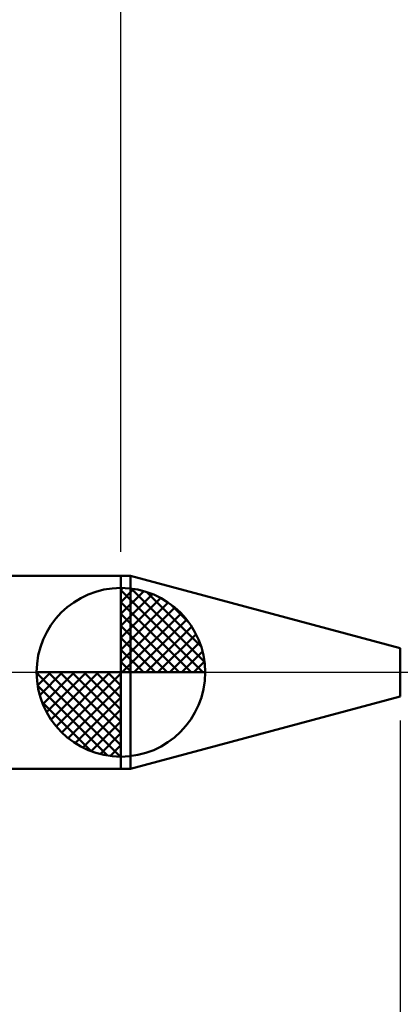
# Model space of a CAD drawing. Extents: x -18 to 90, y -25 to 40.
# Drawn here: x 30 to 38, y -7 to 14 of the extents above; entities that cross this region are included whole.
import ezdxf

# ---------------------------------------------------------------- set-up
doc = ezdxf.new("R2010")
doc.units = 0
doc.header["$MEASUREMENT"] = 0
doc.linetypes.add('LONGDASHDASH', pattern=[7, 4, -1, 1, -1])
doc.layers.get('Defpoints').update_dxf_attribs({"linetype": 'CONTINUOUS'})
for name, color, linetype, lineweight in [('1', 4, 'CONTINUOUS', 50), ('2', 7, 'CONTINUOUS', 25), ('4', 2, 'LONGDASHDASH', 25), ('NOCUT', 7, 'CONTINUOUS', 25), ('SK1', 4, 'CONTINUOUS', 50), ('SK2', 7, 'CONTINUOUS', 25), ('SK4', 2, 'LONGDASHDASH', 25)]:
    doc.layers.add(name, color=color, linetype=linetype, lineweight=lineweight)
doc.styles.add('Monospac821 BT', font='txt', dxfattribs={"height": 3.5})
doc.dimstyles.get("Standard").update_dxf_attribs({"dimtxt": 3.5, "dimasz": 3, "dimexe": 1, "dimexo": 0.5, "dimgap": 0.8, "dimtad": 1, "dimtoh": 1, "dimzin": 1, "dimdsep": 46, "dimtxsty": 'Monospac821 BT', "dimcen": 2.5, "dimadec": 1, "dimazin": 0, "dimtfac": 1, "dimtdec": 4, "dimtix": 1, "dimtmove": 1, "dimatfit": 3, "dimfxl": 1, "dimtolj": 1, "dimtzin": 1, "dimarcsym": 0})

# ---------------------------------------------------------------- blocks, each defined once
blk = doc.blocks.new('*D0')
at = {"layer": 'Defpoints', "color": 0}
for p in [(50, 34), (0, 1.3), (50, 0.4)]:
    blk.add_point(p, dxfattribs=at)
at = {"layer": 'SK2', "color": 0, "lineweight": -2}
for p, q in [((0, 1.8), (0, 35)), ((50, 0.9), (50, 35)), ((3, 34), (47, 34))]:
    blk.add_line(p, q, dxfattribs=at)
at = {"layer": 'SK2', "color": 0}
for points in [[(3, 34.5), (3, 33.5), (0, 34)], [(47, 33.5), (47, 34.5), (50, 34)]]:
    blk.add_solid(points, dxfattribs=at)
at = {"layer": 'SK2', "color": 0, "linetype": 'ByBlock', "insert": (25, 36.61125), "char_height": 3.5, "attachment_point": 5}
blk.add_mtext('\\A1;50', dxfattribs=at)
blk = doc.blocks.new('*D4')
at = {"layer": 'Defpoints', "color": 0}
for p in [(0, 28), (32.2, 2), (0, 1.3)]:
    blk.add_point(p, dxfattribs=at)
at = {"layer": 'SK2', "color": 0, "lineweight": -2}
for p, q in [((0, 1.8), (0, 29)), ((32.2, 2.5), (32.2, 29)), ((29.2, 28), (3, 28))]:
    blk.add_line(p, q, dxfattribs=at)
at = {"layer": 'SK2', "color": 0}
for points in [[(3, 28.5), (3, 27.5), (0, 28)], [(29.2, 27.5), (29.2, 28.5), (32.2, 28)]]:
    blk.add_solid(points, dxfattribs=at)
at = {"layer": 'SK2', "color": 0, "linetype": 'ByBlock', "insert": (16.1, 30.61125), "char_height": 3.5, "attachment_point": 5}
blk.add_mtext('\\A1;32.2', dxfattribs=at)
blk = doc.blocks.new('*D8')
at = {"layer": '2', "color": 0, "lineweight": -2}
for p, q in [((38, -1), (38, -23)), ((50, -0.9), (50, -23)), ((47, -22), (41, -22))]:
    blk.add_line(p, q, dxfattribs=at)
at = {"layer": '2', "color": 0}
for points in [[(41, -21.5), (41, -22.5), (38, -22)], [(47, -22.5), (47, -21.5), (50, -22)]]:
    blk.add_solid(points, dxfattribs=at)
at = {"layer": 'Defpoints', "color": 0}
for p in [(50, -0.4), (38, -0.5), (38, -22)]:
    blk.add_point(p, dxfattribs=at)
at = {"layer": '2', "color": 0, "linetype": 'ByBlock', "insert": (44, -19.439), "char_height": 3.5, "attachment_point": 5}
blk.add_mtext('\\A1;12', dxfattribs=at)
blk = doc.blocks.new('*D11')
at = {"layer": '2', "color": 0, "lineweight": -2}
for p, q in [((32.2, 2.5), (32.2, 29)), ((50, 0.9), (50, 29)), ((47, 28), (35.2, 28))]:
    blk.add_line(p, q, dxfattribs=at)
at = {"layer": '2', "color": 0}
for points in [[(35.2, 28.5), (35.2, 27.5), (32.2, 28)], [(47, 27.5), (47, 28.5), (50, 28)]]:
    blk.add_solid(points, dxfattribs=at)
at = {"layer": 'Defpoints', "color": 0}
for p in [(32.2, 28), (32.2, 2), (50, 0.4)]:
    blk.add_point(p, dxfattribs=at)
at = {"layer": '2', "color": 0, "linetype": 'ByBlock', "insert": (41.1, 30.61125), "char_height": 3.5, "attachment_point": 5}
blk.add_mtext('\\A1;17.8', dxfattribs=at)

msp = doc.modelspace()

# ---------------------------------------------------------------- linework, layer by layer
at = {"layer": '1'}
for p, q in [((32.402, 2), (32.2, 2)), ((32.2, 2), (32.2, -2)), ((38.003, 0.499), (32.402, 2)), ((32.402, 2), (32.402, -2)), ((32.402, -2), (32.402, 2)), ((38.003, -0.499), (38.003, 0.499)), ((32.402, -2), (38.003, -0.499)), ((32.2, -2), (32.402, -2))]:
    msp.add_line(p, q, dxfattribs=at)
at = {"layer": '4'}
msp.add_line((32.2, 0), (50, 0), dxfattribs=at)
at = {"layer": 'NOCUT'}
for p, q in [((32.402, 2), (32.2, 2)), ((32.2, 2), (32.2, 0)), ((38.003, 0.499), (32.402, 2)), ((32.2, 0), (49.6, 0))]:
    msp.add_line(p, q, dxfattribs=at)
at = {"layer": 'SK1'}
for p, q in [((32.2, 2), (0.7, 2)), ((32.2, 0), (32.2, 1.75)), ((32.2, 1.705), (32.244, 1.749)), ((32.2, 1.457), (32.471, 1.728)), ((32.2, 1.705), (33.904, 0)), ((32.2, 1.21), (32.674, 1.684)), ((32.415, 1.737), (33.937, 0.215)), ((32.733, 1.667), (33.867, 0.533)), ((32.2, 0.962), (32.859, 1.621)), ((32.2, 0.715), (33.027, 1.542)), ((32.2, 1.457), (33.657, 0)), ((32.2, 0.467), (33.181, 1.448)), ((32.2, 0.22), (33.323, 1.342)), ((33.24, 1.407), (33.607, 1.04)), ((32.2, 1.21), (33.41, 0)), ((32.228, 0), (33.451, 1.223)), ((32.475, 0), (33.567, 1.092)), ((32.2, 0.962), (33.162, 0)), ((32.723, 0), (33.671, 0.948)), ((32.2, 0.715), (32.915, 0)), ((32.97, 0), (33.761, 0.79)), ((33.218, 0), (33.836, 0.619)), ((32.2, 0.467), (32.667, 0)), ((33.465, 0), (33.896, 0.431)), ((32.2, 0.22), (32.42, 0)), ((33.713, 0), (33.936, 0.223)), ((32.2, 0), (30.45, 0)), ((30.451, -0.044), (30.495, 0)), ((30.472, -0.271), (30.743, 0)), ((30.516, -0.474), (30.991, 0)), ((30.579, -0.659), (31.238, 0)), ((30.658, -0.827), (31.485, 0)), ((30.687, 0), (32.2, -1.513)), ((30.752, -0.981), (31.733, 0)), ((30.858, -1.123), (31.98, 0)), ((30.935, 0), (32.2, -1.265)), ((31.182, 0), (32.2, -1.018)), ((31.43, 0), (32.2, -0.77)), ((31.677, 0), (32.2, -0.523)), ((31.925, 0), (32.2, -0.275)), ((32.172, 0), (32.2, -0.028)), ((32.2, 0), (33.95, 0)), ((32.2, -1.75), (32.2, 0)), ((30.45, -0.011), (32.189, -1.75)), ((30.977, -1.251), (32.2, -0.028)), ((30.474, -0.281), (31.919, -1.726)), ((31.108, -1.367), (32.2, -0.275)), ((31.252, -1.471), (32.2, -0.523)), ((30.564, -0.619), (31.581, -1.636)), ((31.41, -1.56), (32.2, -0.77)), ((31.581, -1.636), (32.2, -1.018)), ((31.769, -1.696), (32.2, -1.265)), ((31.977, -1.736), (32.2, -1.513)), ((32.2, -2), (0.7, -2))]:
    msp.add_line(p, q, dxfattribs=at)
for start, end in [(90, 180), (0, 90), (180, 270), (270, 0)]:
    msp.add_arc((32.2, 0), 1.75, start, end, dxfattribs=at)
at = {"layer": 'SK4'}
msp.add_line((-1, 0), (51, 0), dxfattribs=at)

# ---------------------------------------------------------------- dimensions: what is measured, and where the dimension line sits
at = {"layer": '2'}
for base, p1, p2, override, picture, middle in [((32.2, 28), (50, 0.4), (32.2, 2), {"dimtoh": 0, "dimdec": 1, "dimtmove": 0}, '*D11', (41.1, 28)), ((38, -22), (50, -0.4), (38, -0.5), {"dimtoh": 0, "dimdec": 0, "dimtmove": 0}, '*D8', (44, -22))]:
    dim = msp.add_linear_dim(base=base, p1=p1, p2=p2, dimstyle='STANDARD', override=override, dxfattribs=at)
    dim.commit()
    dim.dimension.update_dxf_attribs({"geometry": picture, "text_midpoint": middle, "dimtype": 160})
at = {"layer": 'SK2'}
for base, p1, p2, override, picture, middle in [((50, 34), (0, 1.3), (50, 0.4), {"dimtoh": 0, "dimdec": 0, "dimtmove": 0}, '*D0', (25, 34)), ((0, 28), (32.2, 2), (0, 1.3), {"dimtoh": 0, "dimdec": 1, "dimtmove": 0}, '*D4', (16.1, 28))]:
    dim = msp.add_linear_dim(base=base, p1=p1, p2=p2, dimstyle='STANDARD', override=override, dxfattribs=at)
    dim.commit()
    dim.dimension.update_dxf_attribs({"geometry": picture, "text_midpoint": middle, "dimtype": 160})

doc.saveas('drawing.dxf')
